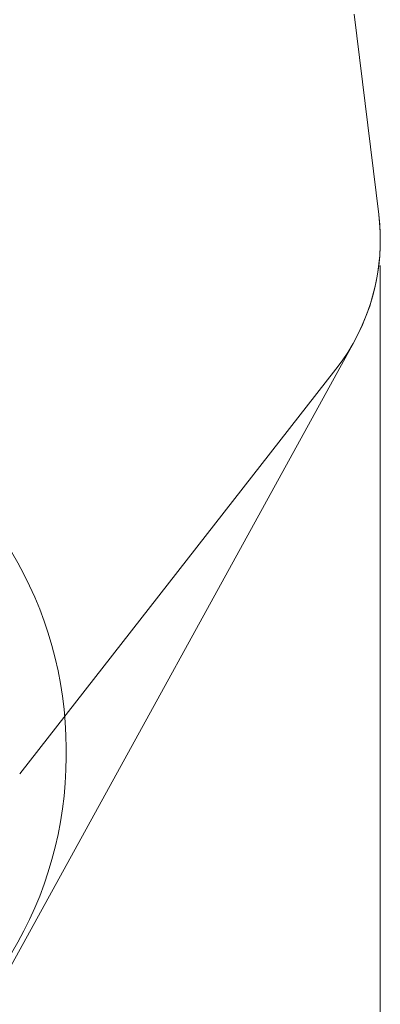
# Model space of a CAD drawing. Units: millimetres. Extents: x 4777 to 19684, y 3149 to 14045.
# Drawn here: x 17965 to 19684, y 6820 to 11514 of the extents above; entities that cross this region are included whole.
import ezdxf

# ---------------------------------------------------------------- set-up
doc = ezdxf.new("R2010")
doc.units = ezdxf.units.MM
doc.header["$LTSCALE"] = 60
doc.layers.add('Dimension (ISO)', color=7, linetype='Continuous', lineweight=18)
doc.layers.add('Fall Zone', color=5, linetype='Continuous', lineweight=20, true_color=0x0000ff)
doc.styles.add('Note Text (ISO)', font='tahoma.ttf')
doc.dimstyles.new('Aplay Dimension Styles M', dxfattribs={"dimscale": 60, "dimtxt": 2.5, "dimasz": 2.5, "dimexe": 3.175, "dimexo": 2, "dimgap": 0.762, "dimtad": 1, "dimdec": 1, "dimlfac": 0.001, "dimrnd": 1e-08, "dimzin": 0, "dimdsep": 46, "dimtxsty": 'Note Text (ISO)', "dimcen": 0.09, "dimdle": 10, "dimclrd": 256, "dimclre": 256, "dimclrt": 7, "dimadec": 0, "dimazin": 0, "dimtfac": 1.40208, "dimtofl": 0, "dimtmove": 0, "dimatfit": 3, "dimfxl": 1, "dimtolj": 1, "dimtzin": 0, "dimlwd": -1, "dimlwe": -1, "dimarcsym": 0})

# ---------------------------------------------------------------- blocks, each defined once
blk = doc.blocks.new('*D52')
at = {"layer": 'Defpoints', "color": 0, "transparency": 16777216}
for p in [(19683.6, 10463), (5522, 8649.5), (19683.6, 3397.7)]:
    blk.add_point(p, dxfattribs=at)
at = {"layer": 'Dimension (ISO)', "transparency": 16777216}
for p, q in [((19683.6, 10343), (19683.6, 3207.2)), ((5522, 8529.5), (5522, 3207.2)), ((5672, 3397.7), (19533.6, 3397.7))]:
    blk.add_line(p, q, dxfattribs=at)
for points in [[(5672, 3422.7), (5672, 3372.7), (5522, 3397.7)], [(19533.6, 3422.7), (19533.6, 3372.7), (19683.6, 3397.7)]]:
    blk.add_solid(points, dxfattribs=at)
at = {"layer": 'Dimension (ISO)', "color": 7, "transparency": 16777216, "insert": (12602.8, 3596.6), "char_height": 150, "attachment_point": 2, "style": 'Note Text (ISO)'}
blk.add_mtext('\\A1;14.2 m', dxfattribs=at)

msp = doc.modelspace()

# ---------------------------------------------------------------- linework, layer by layer
at = {"layer": 'Fall Zone', "color": 7}
for p, q in [((19558.92, 11539.77), (19676.17, 10584.88)), ((19559.94, 9981.28), (17379.83, 6015.43))]:
    msp.add_line(p, q, dxfattribs=at)
at = {"layer": 'Fall Zone'}
for p, q in [((19558.92, 11539.77), (19676.17, 10584.88)), ((19471.63, 9847.35), (17965.21, 7919.2)), ((18186.38, 8039.38), (18186.38, 8000.47))]:
    msp.add_line(p, q, dxfattribs=at)
for centre, radius, start, end in [((15866.38, 10619.92), 3425, 47.00005, 180), ((18683.62, 10463.01), 1000, 322.00005, 7.00005), ((16366.38, 8039.38), 1820, 0, 62), ((16366.38, 8000.47), 1820, 298, 0)]:
    msp.add_arc(centre, radius, start, end, dxfattribs=at)
at = {"layer": 'Fall Zone', "color": 7}
msp.add_arc((18683.62, 10463.01), 1000, 331.20144, 7.00005, dxfattribs=at)

# ---------------------------------------------------------------- dimensions: what is measured, and where the dimension line sits
at = {"layer": 'Dimension (ISO)'}
dim = msp.add_linear_dim(base=(19683.62, 3397.69), p1=(5521.98, 8649.47), p2=(19683.62, 10463.01), angle=180, text='<> m', dimstyle='Aplay Dimension Styles M', override={"dimgap": 0.762, "dimdec": 1, "dimlfac": 0.001, "dimpost": '', "dimtol": 0, "dimlim": 0, "dimtp": 0, "dimtm": 0, "dimtdec": 2, "dimatfit": 1}, dxfattribs=at)
dim.commit()
dim.dimension.update_dxf_attribs({"geometry": '*D52', "text_midpoint": (12602.8, 3397.69), "dimtype": 160})

doc.saveas('drawing.dxf')
